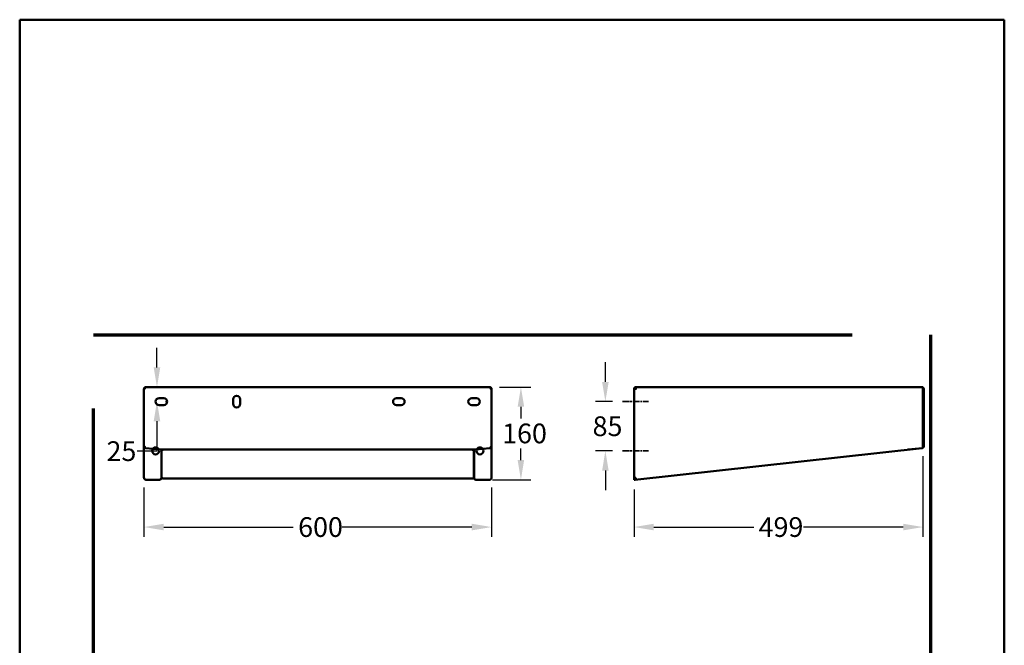
# Model space of a CAD drawing. Units: millimetres. Extents: x 42 to 1743, y 42 to 2482.
# Drawn here: x 42 to 1742, y 1402 to 2482 of the extents above; entities that cross this region are included whole.
import ezdxf

# ---------------------------------------------------------------- set-up
doc = ezdxf.new("R2010")
doc.units = ezdxf.units.MM
doc.header["$LTSCALE"] = 8.5
doc.linetypes.add('CHAIN', pattern=[0.3543, 0.2362, -0.0295, 0.0591, -0.0295])
doc.linetypes.add('DOUBLE_DASH_CHAIN', pattern=[1.2403, 0.6614, -0.0827, 0.1654, -0.0827, 0.1654, -0.0827])
for name, color, linetype, lineweight in [('Bemaßungen(DIN)', 7, 'Continuous', 25), ('MaCenterline', 7, 'Continuous', 35), ('MaVisibleEdge', 7, 'Continuous', 50), ('Phantom Lines(ISO)', 7, 'DOUBLE_DASH_CHAIN', 70), ('Sketch Geometry(DIN)', 7, 'Continuous', 50), ('Sketch Geometry(ISO)', 7, 'Continuous', 50)]:
    doc.layers.add(name, color=color, linetype=linetype, lineweight=lineweight)
doc.styles.add('Text__4.0mm', font='ARIAL.TTF', dxfattribs={"width": 0.9})
doc.dimstyles.new('MarketingDrawing', dxfattribs={"dimscale": 8.5, "dimtxt": 4, "dimasz": 4, "dimexe": 2, "dimexo": 2, "dimgap": 1, "dimtad": 0, "dimtih": 1, "dimtoh": 1, "dimdec": 0, "dimrnd": 1e-08, "dimtxsty": 'Text__4.0mm', "dimcen": 0.09, "dimdle": 10, "dimclrd": 7, "dimclre": 7, "dimclrt": 7, "dimadec": 0, "dimazin": 2, "dimtfac": 0.625, "dimtdec": 4, "dimtofl": 0, "dimtmove": 0, "dimatfit": 3, "dimfxl": 1, "dimtolj": 1, "dimlwd": 25, "dimlwe": 25, "dimarcsym": 0})

# ---------------------------------------------------------------- blocks, each defined once
blk = doc.blocks.new('Borders Verkauf Border_85x80')
at = {"layer": 'Phantom Lines(ISO)', "ltscale": 27.412724}
for p, q in [((20, 228), (190, 228)), ((190, 68), (20, 68))]:
    blk.add_line(p, q, dxfattribs=at)
at = {"layer": 'Phantom Lines(ISO)', "ltscale": 25.800209}
for p, q in [((20, 68), (20, 228)), ((190, 228), (190, 68))]:
    blk.add_line(p, q, dxfattribs=at)
at = {"layer": 'Sketch Geometry(ISO)'}
for p, q in [((205, 292), (5, 292)), ((5, 292), (5, 5)), ((205, 5), (205, 292)), ((5, 5), (205, 5))]:
    blk.add_line(p, q, dxfattribs=at)
blk = doc.blocks.new('*D21')
at = {"layer": 'Bemaßungen(DIN)', "color": 7, "linetype": 'Continuous', "lineweight": 25}
for p, q in [((1053.7, 1856.9), (1053.7, 1890.9)), ((1066.3, 1822.9), (1036.7, 1822.9)), ((1066.3, 1737.9), (1036.7, 1737.9)), ((1053.7, 1703.9), (1053.7, 1669.9))]:
    blk.add_line(p, q, dxfattribs=at)
at = {"layer": 'Bemaßungen(DIN)', "color": 7, "linetype": 'Continuous'}
for points in [[(1048.1, 1856.9), (1059.4, 1856.9), (1053.7, 1822.9)], [(1048.1, 1703.9), (1059.4, 1703.9), (1053.7, 1737.9)]]:
    blk.add_solid(points, dxfattribs=at)
at = {"layer": 'Defpoints', "color": 0, "linetype": 'Continuous'}
for p in [(1083.3, 1822.9), (1053.7, 1737.9), (1083.3, 1737.9)]:
    blk.add_point(p, dxfattribs=at)
at = {"layer": 'Bemaßungen(DIN)', "color": 7, "linetype": 'Continuous', "lineweight": 30, "insert": (1031.7, 1780.4), "char_height": 34, "attachment_point": 4, "style": 'Text__4.0mm'}
blk.add_mtext('\\A1;85', dxfattribs=at)
blk = doc.blocks.new('*D22')
at = {"layer": 'Bemaßungen(DIN)', "color": 7, "linetype": 'Continuous', "lineweight": 25}
for p, q in [((279.5, 1881.9), (279.5, 1915.9)), ((277.2, 1847.9), (296.5, 1847.9)), ((294.1, 1822.9), (296.5, 1822.9)), ((279.5, 1788.9), (279.5, 1737.4)), ((279.5, 1737.4), (245.5, 1737.4))]:
    blk.add_line(p, q, dxfattribs=at)
at = {"layer": 'Bemaßungen(DIN)', "color": 7, "linetype": 'Continuous'}
for points in [[(273.8, 1881.9), (285.2, 1881.9), (279.5, 1847.9)], [(273.8, 1788.9), (285.2, 1788.9), (279.5, 1822.9)]]:
    blk.add_solid(points, dxfattribs=at)
at = {"layer": 'Defpoints', "color": 0, "linetype": 'Continuous'}
for p in [(260.2, 1847.9), (277.1, 1822.9), (279.5, 1822.9)]:
    blk.add_point(p, dxfattribs=at)
at = {"layer": 'Bemaßungen(DIN)', "color": 7, "linetype": 'Continuous', "lineweight": 30, "insert": (192.4, 1737.4), "char_height": 34, "attachment_point": 4, "style": 'Text__4.0mm'}
blk.add_mtext('\\A1;25', dxfattribs=at)
blk = doc.blocks.new('*D23')
at = {"layer": 'Bemaßungen(DIN)', "color": 7, "linetype": 'Continuous', "lineweight": 25}
for p, q in [((871, 1847.9), (924.9, 1847.9)), ((907.9, 1813.9), (907.9, 1793.9)), ((907.9, 1722.1), (907.9, 1742.2)), ((859.1, 1688.1), (924.9, 1688.1))]:
    blk.add_line(p, q, dxfattribs=at)
at = {"layer": 'Bemaßungen(DIN)', "color": 7, "linetype": 'Continuous'}
for points in [[(902.2, 1813.9), (913.5, 1813.9), (907.9, 1847.9)], [(902.2, 1722.1), (913.5, 1722.1), (907.9, 1688.1)]]:
    blk.add_solid(points, dxfattribs=at)
at = {"layer": 'Defpoints', "color": 0, "linetype": 'Continuous'}
for p in [(854, 1847.9), (842.1, 1688.1), (907.9, 1688.1)]:
    blk.add_point(p, dxfattribs=at)
at = {"layer": 'Bemaßungen(DIN)', "color": 7, "linetype": 'Continuous', "lineweight": 30, "insert": (875.5, 1768), "char_height": 34, "attachment_point": 4, "style": 'Text__4.0mm'}
blk.add_mtext('\\A1;160', dxfattribs=at)
blk = doc.blocks.new('*D24')
at = {"layer": 'Bemaßungen(DIN)', "color": 7, "linetype": 'Continuous', "lineweight": 25}
for p, q in [((257.1, 1674.4), (257.1, 1589.4)), ((857.1, 1674.4), (857.1, 1589.4)), ((291.1, 1606.4), (514.8, 1606.4)), ((823.1, 1606.4), (599.5, 1606.4))]:
    blk.add_line(p, q, dxfattribs=at)
at = {"layer": 'Bemaßungen(DIN)', "color": 7, "linetype": 'Continuous'}
for points in [[(291.1, 1612.1), (291.1, 1600.7), (257.1, 1606.4)], [(823.1, 1612.1), (823.1, 1600.7), (857.1, 1606.4)]]:
    blk.add_solid(points, dxfattribs=at)
at = {"layer": 'Defpoints', "color": 0, "linetype": 'Continuous'}
for p in [(257.1, 1691.4), (857.1, 1691.4), (857.1, 1606.4)]:
    blk.add_point(p, dxfattribs=at)
at = {"layer": 'Bemaßungen(DIN)', "color": 7, "linetype": 'Continuous', "lineweight": 30, "insert": (523.3, 1606.4), "char_height": 34, "attachment_point": 4, "style": 'Text__4.0mm'}
blk.add_mtext('\\A1;600', dxfattribs=at)
blk = doc.blocks.new('*D25')
at = {"layer": 'Bemaßungen(DIN)', "color": 7, "linetype": 'Continuous', "lineweight": 25}
for p, q in [((1602.1, 1728.7), (1602.1, 1589.4)), ((1103.3, 1671.1), (1103.3, 1589.4)), ((1137.3, 1606.4), (1309.8, 1606.4)), ((1568.1, 1606.4), (1395.7, 1606.4))]:
    blk.add_line(p, q, dxfattribs=at)
at = {"layer": 'Bemaßungen(DIN)', "color": 7, "linetype": 'Continuous'}
for points in [[(1137.3, 1612.1), (1137.3, 1600.7), (1103.3, 1606.4)], [(1568.1, 1612.1), (1568.1, 1600.7), (1602.1, 1606.4)]]:
    blk.add_solid(points, dxfattribs=at)
at = {"layer": 'Defpoints', "color": 0, "linetype": 'Continuous'}
for p in [(1602.1, 1745.7), (1103.3, 1688.1), (1602.1, 1606.4)]:
    blk.add_point(p, dxfattribs=at)
at = {"layer": 'Bemaßungen(DIN)', "color": 7, "linetype": 'Continuous', "lineweight": 30, "insert": (1318.3, 1606.4), "char_height": 34, "attachment_point": 4, "style": 'Text__4.0mm'}
blk.add_mtext('\\A1;499', dxfattribs=at)

msp = doc.modelspace()

# ---------------------------------------------------------------- linework, layer by layer
at = {"layer": 'MaCenterline', "linetype": 'CHAIN', "ltscale": 5.882763}
for p, q in [((1083.3, 1822.9), (1128.3, 1822.9)), ((1083.3, 1737.9), (1128.3, 1737.9))]:
    msp.add_line(p, q, dxfattribs=at)
at = {"layer": 'MaVisibleEdge'}
for p, q in [((258.4, 1844.8), (257.1, 1844.8)), ((257.1, 1745.7), (257.1, 1844.8)), ((854, 1847.9), (260.2, 1847.9)), ((855.8, 1844.8), (857.1, 1844.8)), ((857.1, 1745.7), (857.1, 1844.8)), ((1103.3, 1844.7), (1103.3, 1844.8)), ((1103.3, 1688.1), (1103.3, 1844.7)), ((1104.1, 1845.3), (1105, 1845.1)), ((1106.4, 1844.8), (1106.4, 1847.9)), ((1106.4, 1847.9), (1600.2, 1847.9)), ((1602, 1844.8), (1602, 1746.1)), ((1603.3, 1844.8), (1602.1, 1844.8)), ((1602.1, 1844.8), (1602.1, 1745.7)), ((1603.3, 1745.7), (1603.3, 1844.8)), ((258.4, 1745.7), (257.1, 1745.7)), ((257.1, 1745.7), (257.1, 1691.4)), ((260.3, 1742.6), (284.2, 1740)), ((284.5, 1740), (829.8, 1740)), ((287.1, 1740), (287.1, 1691.2)), ((287.6, 1740), (287.6, 1692.5)), ((826.6, 1692.5), (826.6, 1740)), ((827.1, 1691.2), (827.1, 1740)), ((830.1, 1740), (854, 1742.6)), ((855.8, 1745.7), (857.1, 1745.7)), ((857.1, 1745.7), (857.1, 1691.4)), ((1104.8, 1688.1), (1600.5, 1742.8)), ((1600.6, 1742.6), (1576.6, 1740)), ((1602.1, 1745.7), (1603.3, 1745.7)), ((260.2, 1688.1), (284.1, 1688.1)), ((284, 1688.1), (260.2, 1688.1)), ((260.2, 1688.1), (260.2, 1688.1)), ((260.2, 1688.1), (260.2, 1688.1)), ((287.1, 1691.2), (287.1, 1691.1)), ((290.1, 1690.1), (824.2, 1690.1)), ((827.1, 1691.1), (827.1, 1691.2)), ((830.1, 1688.1), (854, 1688.1)), ((854, 1688.1), (830.2, 1688.1)), ((854, 1688.1), (854.1, 1688.1)), ((854.1, 1688.1), (854, 1688.1)), ((1104.5, 1688.1), (1103.3, 1688.1)), ((1104.8, 1688.1), (1104.7, 1688.9))]:
    msp.add_line(p, q, dxfattribs=at)
at = {"layer": 'MaVisibleEdge', "flags": 128}
for points in [[(257.1, 1844.8), (257.2, 1845), (257.2, 1845.2), (257.2, 1845.4), (257.3, 1845.6), (257.3, 1845.8), (257.4, 1846), (257.5, 1846.2), (257.6, 1846.4), (257.7, 1846.6), (257.8, 1846.7), (257.9, 1846.9), (258.1, 1847), (258.2, 1847.2), (258.4, 1847.3), (258.5, 1847.4), (258.7, 1847.5), (258.9, 1847.6), (259.1, 1847.7), (259.3, 1847.8), (259.4, 1847.8), (259.6, 1847.9), (259.8, 1847.9), (260, 1847.9), (260.2, 1847.9)], [(259, 1846.3), (258.9, 1846.2), (258.9, 1846.2), (258.9, 1846.1), (258.8, 1846.1), (258.8, 1846), (258.7, 1846), (258.7, 1845.9), (258.6, 1845.9), (258.6, 1845.8), (258.6, 1845.8), (258.5, 1845.7), (258.5, 1845.6), (258.5, 1845.6), (258.5, 1845.5), (258.4, 1845.4), (258.4, 1845.4), (258.4, 1845.3), (258.4, 1845.2), (258.4, 1845.2), (258.4, 1845.1), (258.4, 1845), (258.4, 1845), (258.3, 1844.9), (258.3, 1844.8)], [(258.5, 1844.9), (258.5, 1844.9), (258.5, 1844.9), (258.5, 1844.9), (258.4, 1844.9), (258.4, 1844.9), (258.4, 1844.9), (258.4, 1844.9), (258.4, 1844.9), (258.4, 1844.9), (258.4, 1844.9), (258.4, 1844.9), (258.4, 1844.9), (258.4, 1844.9), (258.4, 1844.9), (258.4, 1844.9), (258.4, 1844.9), (258.4, 1844.9), (258.4, 1844.9), (258.4, 1844.9), (258.4, 1844.8), (258.3, 1844.8), (258.3, 1844.8), (258.3, 1844.8), (258.3, 1844.8)], [(260.2, 1847.9), (260.2, 1847.9), (260.1, 1847.9), (260, 1847.9), (259.9, 1847.8), (259.9, 1847.8), (259.8, 1847.7), (259.7, 1847.6), (259.6, 1847.5), (259.6, 1847.4), (259.5, 1847.3), (259.4, 1847.2), (259.3, 1847), (259.3, 1846.9), (259.2, 1846.7), (259.1, 1846.6), (259, 1846.4), (259, 1846.2), (258.9, 1846), (258.8, 1845.8), (258.7, 1845.6), (258.7, 1845.4), (258.6, 1845.2), (258.5, 1845), (258.4, 1844.8)], [(258.4, 1845.4), (258.4, 1845.4), (258.4, 1845.4), (258.4, 1845.4), (258.5, 1845.4), (258.5, 1845.4), (258.5, 1845.4), (258.5, 1845.4), (258.5, 1845.4), (258.5, 1845.4), (258.5, 1845.4), (258.5, 1845.4), (258.5, 1845.4), (258.5, 1845.4), (258.6, 1845.4), (258.6, 1845.4), (258.6, 1845.4), (258.6, 1845.4), (258.6, 1845.4), (258.6, 1845.4), (258.6, 1845.4), (258.6, 1845.4), (258.6, 1845.4), (258.6, 1845.4), (258.6, 1845.4)], [(854, 1847.9), (854.3, 1847.9), (854.5, 1847.9), (854.7, 1847.9), (854.9, 1847.8), (855, 1847.8), (855.2, 1847.7), (855.4, 1847.6), (855.6, 1847.5), (855.8, 1847.4), (855.9, 1847.3), (856.1, 1847.2), (856.2, 1847), (856.4, 1846.9), (856.5, 1846.7), (856.6, 1846.6), (856.7, 1846.4), (856.8, 1846.2), (856.9, 1846), (857, 1845.8), (857, 1845.6), (857.1, 1845.4), (857.1, 1845.2), (857.1, 1845), (857.1, 1844.8)], [(855.8, 1844.8), (855.8, 1845), (855.7, 1845.2), (855.6, 1845.4), (855.5, 1845.6), (855.5, 1845.8), (855.4, 1846), (855.3, 1846.2), (855.2, 1846.4), (855.2, 1846.6), (855.1, 1846.7), (855, 1846.9), (854.9, 1847), (854.9, 1847.2), (854.8, 1847.3), (854.7, 1847.4), (854.6, 1847.5), (854.6, 1847.6), (854.5, 1847.7), (854.4, 1847.8), (854.3, 1847.8), (854.3, 1847.9), (854.2, 1847.9), (854.1, 1847.9), (854, 1847.9)], [(855.9, 1844.8), (855.9, 1844.9), (855.9, 1845), (855.9, 1845), (855.9, 1845.1), (855.9, 1845.2), (855.9, 1845.2), (855.9, 1845.3), (855.9, 1845.4), (855.9, 1845.4), (855.8, 1845.5), (855.8, 1845.6), (855.8, 1845.6), (855.7, 1845.7), (855.7, 1845.8), (855.7, 1845.8), (855.6, 1845.9), (855.6, 1845.9), (855.6, 1846), (855.5, 1846), (855.5, 1846.1), (855.4, 1846.1), (855.4, 1846.2), (855.3, 1846.2), (855.3, 1846.3)], [(855.6, 1845.4), (855.7, 1845.4), (855.7, 1845.4), (855.7, 1845.4), (855.7, 1845.4), (855.7, 1845.4), (855.7, 1845.4), (855.7, 1845.4), (855.7, 1845.4), (855.7, 1845.4), (855.7, 1845.4), (855.8, 1845.4), (855.8, 1845.4), (855.8, 1845.4), (855.8, 1845.4), (855.8, 1845.4), (855.8, 1845.4), (855.8, 1845.4), (855.8, 1845.4), (855.8, 1845.4), (855.8, 1845.4), (855.8, 1845.4), (855.9, 1845.4), (855.9, 1845.4), (855.9, 1845.4)], [(855.9, 1844.8), (855.9, 1844.8), (855.9, 1844.8), (855.9, 1844.8), (855.9, 1844.8), (855.9, 1844.9), (855.9, 1844.9), (855.9, 1844.9), (855.9, 1844.9), (855.9, 1844.9), (855.9, 1844.9), (855.9, 1844.9), (855.9, 1844.9), (855.9, 1844.9), (855.9, 1844.9), (855.9, 1844.9), (855.9, 1844.9), (855.9, 1844.9), (855.9, 1844.9), (855.9, 1844.9), (855.9, 1844.9), (855.8, 1844.9), (855.8, 1844.9), (855.8, 1844.9), (855.8, 1844.9)], [(1103.3, 1844.8), (1103.3, 1845), (1103.4, 1845.2), (1103.4, 1845.4), (1103.4, 1845.6), (1103.5, 1845.8), (1103.6, 1846), (1103.6, 1846.2), (1103.7, 1846.4), (1103.8, 1846.5), (1104, 1846.7), (1104.1, 1846.9), (1104.2, 1847), (1104.4, 1847.2), (1104.5, 1847.3), (1104.7, 1847.4), (1104.9, 1847.5), (1105, 1847.6), (1105.2, 1847.7), (1105.4, 1847.8), (1105.6, 1847.8), (1105.8, 1847.9), (1106, 1847.9), (1106.2, 1847.9), (1106.4, 1847.9)], [(1106.4, 1844.8), (1106.2, 1844.9), (1105.9, 1844.9), (1105.7, 1844.9), (1105.5, 1845), (1105.2, 1845), (1105, 1845.1), (1104.8, 1845.1), (1104.6, 1845.2), (1104.4, 1845.2), (1104.3, 1845.3), (1104.1, 1845.3), (1104, 1845.4), (1103.8, 1845.4), (1103.7, 1845.4), (1103.6, 1845.4), (1103.5, 1845.4), (1103.5, 1845.4), (1103.4, 1845.3), (1103.4, 1845.3), (1103.4, 1845.2), (1103.3, 1845.1), (1103.3, 1845), (1103.3, 1844.9), (1103.3, 1844.7)], [(1106.4, 1846.7), (1106.3, 1846.7), (1106.2, 1846.7), (1106.1, 1846.7), (1106, 1846.7), (1105.9, 1846.7), (1105.8, 1846.6), (1105.7, 1846.6), (1105.6, 1846.5), (1105.5, 1846.5), (1105.4, 1846.4), (1105.3, 1846.4), (1105.2, 1846.3), (1105.1, 1846.2), (1105, 1846.1), (1105, 1846.1), (1104.9, 1846), (1104.8, 1845.9), (1104.8, 1845.8), (1104.7, 1845.7), (1104.7, 1845.6), (1104.6, 1845.5), (1104.6, 1845.4), (1104.6, 1845.3), (1104.6, 1845.2)], [(1105, 1845.1), (1105.1, 1845.1), (1105.1, 1845.1), (1105.2, 1845.1), (1105.2, 1845.1), (1105.3, 1845.1), (1105.3, 1845), (1105.4, 1845), (1105.4, 1845), (1105.5, 1845), (1105.6, 1845), (1105.6, 1845), (1105.7, 1845), (1105.7, 1844.9), (1105.8, 1844.9), (1105.9, 1844.9), (1105.9, 1844.9), (1106, 1844.9), (1106, 1844.9), (1106.1, 1844.9), (1106.2, 1844.9), (1106.2, 1844.9), (1106.3, 1844.8), (1106.4, 1844.8), (1106.4, 1844.8)], [(1600.2, 1847.9), (1600.4, 1847.9), (1600.6, 1847.9), (1600.8, 1847.9), (1601, 1847.8), (1601.2, 1847.8), (1601.4, 1847.7), (1601.6, 1847.6), (1601.8, 1847.5), (1602, 1847.4), (1602.1, 1847.3), (1602.3, 1847.2), (1602.4, 1847), (1602.6, 1846.9), (1602.7, 1846.7), (1602.8, 1846.6), (1602.9, 1846.4), (1603, 1846.2), (1603.1, 1846), (1603.2, 1845.8), (1603.2, 1845.6), (1603.3, 1845.4), (1603.3, 1845.2), (1603.3, 1845), (1603.3, 1844.8)], [(1602, 1844.8), (1602, 1845), (1601.9, 1845.2), (1601.8, 1845.4), (1601.7, 1845.6), (1601.7, 1845.8), (1601.6, 1846), (1601.5, 1846.2), (1601.4, 1846.4), (1601.4, 1846.6), (1601.3, 1846.7), (1601.2, 1846.9), (1601.1, 1847), (1601.1, 1847.2), (1601, 1847.3), (1600.9, 1847.4), (1600.8, 1847.5), (1600.8, 1847.6), (1600.7, 1847.7), (1600.6, 1847.8), (1600.5, 1847.8), (1600.5, 1847.9), (1600.4, 1847.9), (1600.3, 1847.9), (1600.2, 1847.9)], [(1602.1, 1844.8), (1602.1, 1844.9), (1602.1, 1845), (1602.1, 1845), (1602.1, 1845.1), (1602.1, 1845.2), (1602.1, 1845.2), (1602.1, 1845.3), (1602.1, 1845.4), (1602, 1845.4), (1602, 1845.5), (1602, 1845.6), (1602, 1845.6), (1601.9, 1845.7), (1601.9, 1845.8), (1601.9, 1845.8), (1601.8, 1845.9), (1601.8, 1845.9), (1601.8, 1846), (1601.7, 1846), (1601.7, 1846.1), (1601.6, 1846.1), (1601.6, 1846.2), (1601.5, 1846.2), (1601.5, 1846.3)], [(259.5, 1742.9), (259.3, 1743), (259.2, 1743), (259.1, 1743.1), (258.9, 1743.2), (258.8, 1743.2), (258.7, 1743.3), (258.5, 1743.4), (258.4, 1743.5), (258.3, 1743.6), (258.2, 1743.7), (258.1, 1743.8), (258, 1743.9), (257.9, 1744.1), (257.8, 1744.2), (257.7, 1744.3), (257.6, 1744.5), (257.5, 1744.6), (257.4, 1744.8), (257.4, 1744.9), (257.3, 1745.1), (257.3, 1745.2), (257.2, 1745.4), (257.2, 1745.6), (257.2, 1745.7)], [(258.4, 1745.7), (258.5, 1745.5), (258.5, 1745.3), (258.5, 1745.1), (258.5, 1744.9), (258.6, 1744.7), (258.6, 1744.5), (258.6, 1744.3), (258.7, 1744.2), (258.8, 1744), (258.8, 1743.8), (258.9, 1743.7), (259, 1743.5), (259.1, 1743.4), (259.1, 1743.3), (259.2, 1743.2), (259.3, 1743.1), (259.4, 1743), (259.5, 1742.9), (259.7, 1742.8), (259.8, 1742.8), (259.9, 1742.7), (260, 1742.7), (260.2, 1742.7), (260.3, 1742.6)], [(258.4, 1745.7), (258.4, 1745.7), (258.4, 1745.7), (258.4, 1745.7), (258.4, 1745.7), (258.4, 1745.7), (258.4, 1745.6), (258.4, 1745.6), (258.4, 1745.6), (258.4, 1745.6), (258.4, 1745.6), (258.4, 1745.6), (258.4, 1745.6), (258.4, 1745.6), (258.4, 1745.5), (258.4, 1745.5), (258.4, 1745.5), (258.4, 1745.5), (258.4, 1745.5), (258.4, 1745.5), (258.4, 1745.5), (258.4, 1745.5), (258.4, 1745.4), (258.5, 1745.4), (258.5, 1745.4)], [(284.2, 1740), (284.2, 1740), (284.2, 1740), (284.2, 1740), (284.2, 1740), (284.2, 1740), (284.2, 1740), (284.3, 1740), (284.3, 1740), (284.3, 1740), (284.3, 1740), (284.3, 1740), (284.3, 1740), (284.3, 1740), (284.4, 1740), (284.4, 1740), (284.4, 1740), (284.4, 1740), (284.4, 1740), (284.4, 1740), (284.4, 1740), (284.4, 1740), (284.5, 1740), (284.5, 1740), (284.5, 1740)], [(290.1, 1739.5), (290.1, 1739.5), (290, 1739.5), (290, 1739.5), (289.9, 1739.5), (289.8, 1739.5), (289.8, 1739.5), (289.7, 1739.5), (289.6, 1739.5), (289.6, 1739.6), (289.5, 1739.6), (289.5, 1739.6), (289.4, 1739.6), (289.3, 1739.6), (289.3, 1739.7), (289.2, 1739.7), (289.2, 1739.7), (289.1, 1739.7), (289, 1739.8), (289, 1739.8), (288.9, 1739.8), (288.9, 1739.9), (288.8, 1739.9), (288.8, 1739.9), (288.7, 1740)], [(289.7, 1740), (289.7, 1739.9), (289.8, 1739.9), (289.8, 1739.9), (289.8, 1739.8), (289.8, 1739.8), (289.8, 1739.8), (289.9, 1739.8), (289.9, 1739.7), (289.9, 1739.7), (289.9, 1739.7), (289.9, 1739.7), (289.9, 1739.6), (290, 1739.6), (290, 1739.6), (290, 1739.6), (290, 1739.6), (290, 1739.5), (290, 1739.5), (290.1, 1739.5), (290.1, 1739.5), (290.1, 1739.5), (290.1, 1739.5), (290.1, 1739.5), (290.1, 1739.5)], [(824.1, 1739.5), (824.2, 1739.5), (824.2, 1739.5), (824.2, 1739.5), (824.2, 1739.5), (824.2, 1739.5), (824.3, 1739.5), (824.3, 1739.5), (824.3, 1739.6), (824.3, 1739.6), (824.3, 1739.6), (824.3, 1739.6), (824.4, 1739.6), (824.4, 1739.7), (824.4, 1739.7), (824.4, 1739.7), (824.4, 1739.7), (824.4, 1739.8), (824.5, 1739.8), (824.5, 1739.8), (824.5, 1739.8), (824.5, 1739.9), (824.5, 1739.9), (824.6, 1739.9), (824.6, 1740)], [(825.6, 1740), (825.5, 1739.9), (825.5, 1739.9), (825.4, 1739.9), (825.4, 1739.8), (825.3, 1739.8), (825.3, 1739.8), (825.2, 1739.7), (825.1, 1739.7), (825.1, 1739.7), (825, 1739.7), (825, 1739.6), (824.9, 1739.6), (824.8, 1739.6), (824.8, 1739.6), (824.7, 1739.6), (824.7, 1739.5), (824.6, 1739.5), (824.5, 1739.5), (824.5, 1739.5), (824.4, 1739.5), (824.3, 1739.5), (824.3, 1739.5), (824.2, 1739.5), (824.1, 1739.5)], [(829.8, 1740), (829.8, 1740), (829.8, 1740), (829.8, 1740), (829.9, 1740), (829.9, 1740), (829.9, 1740), (829.9, 1740), (829.9, 1740), (829.9, 1740), (829.9, 1740), (830, 1740), (830, 1740), (830, 1740), (830, 1740), (830, 1740), (830, 1740), (830, 1740), (830.1, 1740), (830.1, 1740), (830.1, 1740), (830.1, 1740), (830.1, 1740), (830.1, 1740), (830.1, 1740)], [(854, 1742.6), (854.1, 1742.7), (854.3, 1742.7), (854.4, 1742.7), (854.5, 1742.8), (854.6, 1742.8), (854.8, 1742.9), (854.9, 1743), (855, 1743.1), (855.1, 1743.2), (855.2, 1743.3), (855.2, 1743.4), (855.3, 1743.5), (855.4, 1743.7), (855.5, 1743.8), (855.5, 1744), (855.6, 1744.2), (855.7, 1744.3), (855.7, 1744.5), (855.7, 1744.7), (855.8, 1744.9), (855.8, 1745.1), (855.8, 1745.3), (855.8, 1745.5), (855.8, 1745.7)], [(857.1, 1745.7), (857.1, 1745.6), (857.1, 1745.4), (857, 1745.2), (857, 1745.1), (856.9, 1744.9), (856.9, 1744.8), (856.8, 1744.6), (856.7, 1744.5), (856.6, 1744.3), (856.5, 1744.2), (856.4, 1744.1), (856.3, 1743.9), (856.2, 1743.8), (856.1, 1743.7), (856, 1743.6), (855.9, 1743.5), (855.8, 1743.4), (855.6, 1743.3), (855.5, 1743.2), (855.4, 1743.2), (855.2, 1743.1), (855.1, 1743), (854.9, 1743), (854.8, 1742.9)], [(855.8, 1745.4), (855.8, 1745.4), (855.8, 1745.4), (855.9, 1745.5), (855.9, 1745.5), (855.9, 1745.5), (855.9, 1745.5), (855.9, 1745.5), (855.9, 1745.5), (855.9, 1745.5), (855.9, 1745.5), (855.9, 1745.6), (855.9, 1745.6), (855.9, 1745.6), (855.9, 1745.6), (855.9, 1745.6), (855.9, 1745.6), (855.9, 1745.6), (855.9, 1745.6), (855.9, 1745.7), (855.9, 1745.7), (855.9, 1745.7), (855.9, 1745.7), (855.9, 1745.7), (855.9, 1745.7)], [(1576.6, 1740), (1576.6, 1740), (1576.5, 1740), (1576.5, 1740), (1576.4, 1740), (1576.4, 1740), (1576.4, 1740), (1576.3, 1740), (1576.3, 1740), (1576.2, 1740), (1576.2, 1740), (1576.2, 1740), (1576.1, 1740), (1576.1, 1740), (1576, 1740), (1576, 1740), (1576, 1740), (1575.9, 1740), (1575.9, 1740), (1575.9, 1740), (1575.8, 1740), (1575.8, 1740), (1575.7, 1740), (1575.7, 1740), (1575.7, 1740)], [(1600.5, 1742.8), (1600.6, 1742.8), (1600.8, 1742.8), (1600.9, 1742.9), (1601, 1742.9), (1601.1, 1743), (1601.2, 1743), (1601.3, 1743.1), (1601.4, 1743.2), (1601.5, 1743.3), (1601.6, 1743.4), (1601.7, 1743.5), (1601.7, 1743.7), (1601.8, 1743.8), (1601.8, 1744), (1601.9, 1744.2), (1601.9, 1744.4), (1601.9, 1744.6), (1601.9, 1744.8), (1602, 1745), (1602, 1745.2), (1602, 1745.4), (1602, 1745.6), (1602, 1745.8), (1602, 1746.1)], [(1603.3, 1745.7), (1603.3, 1745.5), (1603.3, 1745.3), (1603.3, 1745.1), (1603.2, 1744.9), (1603.2, 1744.7), (1603.1, 1744.5), (1603, 1744.3), (1602.9, 1744.2), (1602.8, 1744), (1602.7, 1743.8), (1602.6, 1743.7), (1602.4, 1743.5), (1602.3, 1743.4), (1602.1, 1743.3), (1602, 1743.2), (1601.8, 1743.1), (1601.7, 1743), (1601.5, 1742.9), (1601.4, 1742.8), (1601.2, 1742.8), (1601, 1742.7), (1600.9, 1742.7), (1600.7, 1742.7), (1600.6, 1742.6)], [(1602, 1745), (1602, 1745), (1602, 1745), (1602, 1745), (1602, 1745.1), (1602, 1745.1), (1602, 1745.1), (1602, 1745.2), (1602.1, 1745.2), (1602.1, 1745.2), (1602.1, 1745.3), (1602.1, 1745.3), (1602.1, 1745.3), (1602.1, 1745.4), (1602.1, 1745.4), (1602.1, 1745.4), (1602.1, 1745.5), (1602.1, 1745.5), (1602.1, 1745.5), (1602.1, 1745.6), (1602.1, 1745.6), (1602.1, 1745.6), (1602.1, 1745.7), (1602.1, 1745.7), (1602.1, 1745.7)], [(257.1, 1691.4), (257.2, 1691.2), (257.2, 1691), (257.2, 1690.8), (257.3, 1690.6), (257.3, 1690.4), (257.4, 1690.2), (257.5, 1690), (257.6, 1689.8), (257.7, 1689.6), (257.8, 1689.4), (257.9, 1689.3), (258.1, 1689.1), (258.2, 1689), (258.4, 1688.8), (258.5, 1688.7), (258.7, 1688.6), (258.9, 1688.5), (259.1, 1688.4), (259.3, 1688.3), (259.4, 1688.2), (259.6, 1688.2), (259.8, 1688.1), (260, 1688.1), (260.2, 1688.1)], [(284, 1688.1), (284.3, 1688.1), (284.5, 1688.1), (284.7, 1688.2), (284.9, 1688.2), (285, 1688.3), (285.2, 1688.3), (285.4, 1688.4), (285.6, 1688.5), (285.8, 1688.6), (285.9, 1688.7), (286.1, 1688.9), (286.2, 1689), (286.4, 1689.2), (286.5, 1689.3), (286.6, 1689.5), (286.7, 1689.7), (286.8, 1689.8), (286.9, 1690), (287, 1690.2), (287, 1690.4), (287.1, 1690.6), (287.1, 1690.8), (287.1, 1691), (287.1, 1691.2)], [(287.1, 1697.9), (287.1, 1698), (287.2, 1698.1), (287.2, 1698.1), (287.2, 1698.2), (287.2, 1698.2), (287.2, 1698.3), (287.2, 1698.4), (287.2, 1698.4), (287.2, 1698.5), (287.2, 1698.5), (287.3, 1698.6), (287.3, 1698.6), (287.3, 1698.7), (287.3, 1698.7), (287.3, 1698.8), (287.4, 1698.9), (287.4, 1698.9), (287.4, 1699), (287.5, 1699), (287.5, 1699.1), (287.5, 1699.1), (287.6, 1699.1), (287.6, 1699.2), (287.6, 1699.2)], [(287.6, 1692.5), (287.7, 1692.3), (287.7, 1692.2), (287.7, 1692), (287.7, 1691.9), (287.8, 1691.7), (287.8, 1691.6), (287.9, 1691.4), (288, 1691.3), (288.1, 1691.2), (288.2, 1691), (288.3, 1690.9), (288.4, 1690.8), (288.5, 1690.7), (288.6, 1690.6), (288.8, 1690.5), (288.9, 1690.4), (289, 1690.4), (289.2, 1690.3), (289.3, 1690.2), (289.5, 1690.2), (289.7, 1690.2), (289.8, 1690.1), (290, 1690.1), (290.1, 1690.1)], [(290.1, 1690.1), (290.1, 1690.1), (290.1, 1690.1), (290.1, 1690.1), (290.1, 1690.1), (290.1, 1690.1), (290.1, 1690.1), (290.1, 1690.1), (290.1, 1690.1), (290.1, 1690.1), (290.1, 1690.1), (290.1, 1690.1), (290.1, 1690.1), (290.1, 1690.1), (290.1, 1690.1), (290, 1690.1), (290, 1690.1), (290, 1690.1), (290, 1690.1), (290, 1690.1), (290, 1690.1), (290, 1690.1), (290, 1690.1), (290, 1690.1), (290, 1690.1)], [(824.1, 1690.1), (824.3, 1690.1), (824.5, 1690.1), (824.6, 1690.2), (824.8, 1690.2), (825, 1690.2), (825.1, 1690.3), (825.3, 1690.4), (825.4, 1690.4), (825.5, 1690.5), (825.7, 1690.6), (825.8, 1690.7), (825.9, 1690.8), (826, 1690.9), (826.1, 1691), (826.2, 1691.2), (826.3, 1691.3), (826.4, 1691.4), (826.5, 1691.6), (826.5, 1691.7), (826.6, 1691.9), (826.6, 1692), (826.6, 1692.2), (826.6, 1692.3), (826.6, 1692.5)], [(824.3, 1690.1), (824.3, 1690.1), (824.3, 1690.1), (824.3, 1690.1), (824.3, 1690.1), (824.3, 1690.1), (824.3, 1690.1), (824.3, 1690.1), (824.3, 1690.1), (824.3, 1690.1), (824.2, 1690.1), (824.2, 1690.1), (824.2, 1690.1), (824.2, 1690.1), (824.2, 1690.1), (824.2, 1690.1), (824.2, 1690.1), (824.2, 1690.1), (824.2, 1690.1), (824.2, 1690.1), (824.2, 1690.1), (824.2, 1690.1), (824.2, 1690.1), (824.2, 1690.1), (824.1, 1690.1)], [(826.6, 1699.2), (826.7, 1699.2), (826.7, 1699.1), (826.8, 1699.1), (826.8, 1699.1), (826.8, 1699), (826.9, 1699), (826.9, 1698.9), (826.9, 1698.9), (826.9, 1698.8), (827, 1698.7), (827, 1698.7), (827, 1698.6), (827, 1698.6), (827.1, 1698.5), (827.1, 1698.5), (827.1, 1698.4), (827.1, 1698.4), (827.1, 1698.3), (827.1, 1698.2), (827.1, 1698.2), (827.1, 1698.1), (827.1, 1698.1), (827.1, 1698), (827.1, 1697.9)], [(827.1, 1691.2), (827.2, 1691), (827.2, 1690.8), (827.2, 1690.6), (827.3, 1690.4), (827.3, 1690.2), (827.4, 1690), (827.5, 1689.8), (827.6, 1689.7), (827.7, 1689.5), (827.8, 1689.3), (827.9, 1689.2), (828.1, 1689), (828.2, 1688.9), (828.4, 1688.7), (828.5, 1688.6), (828.7, 1688.5), (828.9, 1688.4), (829.1, 1688.3), (829.2, 1688.3), (829.4, 1688.2), (829.6, 1688.2), (829.8, 1688.1), (830, 1688.1), (830.2, 1688.1)], [(854, 1688.1), (854.3, 1688.1), (854.5, 1688.1), (854.7, 1688.2), (854.9, 1688.2), (855, 1688.3), (855.2, 1688.4), (855.4, 1688.5), (855.6, 1688.6), (855.8, 1688.7), (855.9, 1688.8), (856.1, 1689), (856.2, 1689.1), (856.4, 1689.3), (856.5, 1689.4), (856.6, 1689.6), (856.7, 1689.8), (856.8, 1690), (856.9, 1690.2), (857, 1690.4), (857, 1690.6), (857.1, 1690.8), (857.1, 1691), (857.1, 1691.2), (857.1, 1691.4)], [(1103.3, 1688.1), (1103.3, 1688.2), (1103.4, 1688.4), (1103.4, 1688.5), (1103.4, 1688.6), (1103.5, 1688.8), (1103.6, 1688.9), (1103.7, 1689), (1103.7, 1689.2), (1103.9, 1689.3), (1104, 1689.5), (1104.1, 1689.6), (1104.2, 1689.7), (1104.4, 1689.9), (1104.5, 1690), (1104.7, 1690.2), (1104.9, 1690.3), (1105.1, 1690.4), (1105.2, 1690.6), (1105.4, 1690.7), (1105.6, 1690.8), (1105.8, 1691), (1106, 1691.1), (1106.2, 1691.3), (1106.4, 1691.4)], [(1106.4, 1691.4), (1106.3, 1691.3), (1106.2, 1691.1), (1106.1, 1691), (1105.9, 1690.8), (1105.8, 1690.7), (1105.7, 1690.6), (1105.6, 1690.4), (1105.5, 1690.3), (1105.4, 1690.2), (1105.3, 1690), (1105.2, 1689.9), (1105.1, 1689.7), (1105, 1689.6), (1104.9, 1689.5), (1104.9, 1689.3), (1104.8, 1689.2), (1104.7, 1689), (1104.7, 1688.9), (1104.6, 1688.8), (1104.6, 1688.6), (1104.6, 1688.5), (1104.5, 1688.4), (1104.5, 1688.2), (1104.5, 1688.1)], [(1106.4, 1691.4), (1106.4, 1691.2), (1106.3, 1691), (1106.2, 1690.8), (1106.2, 1690.6), (1106.1, 1690.4), (1106.1, 1690.2), (1106, 1690), (1105.9, 1689.8), (1105.9, 1689.6), (1105.8, 1689.4), (1105.7, 1689.3), (1105.7, 1689.1), (1105.6, 1689), (1105.5, 1688.8), (1105.5, 1688.7), (1105.4, 1688.6), (1105.3, 1688.5), (1105.2, 1688.4), (1105.2, 1688.3), (1105.1, 1688.2), (1105, 1688.2), (1104.9, 1688.1), (1104.8, 1688.1), (1104.8, 1688.1)], [(1104.9, 1689.4), (1104.9, 1689.4), (1105, 1689.4), (1105.1, 1689.5), (1105.1, 1689.5), (1105.2, 1689.6), (1105.3, 1689.6), (1105.4, 1689.7), (1105.4, 1689.8), (1105.5, 1689.8), (1105.5, 1689.9), (1105.6, 1690), (1105.7, 1690.1), (1105.7, 1690.2), (1105.8, 1690.3), (1105.9, 1690.4), (1105.9, 1690.5), (1106, 1690.6), (1106.1, 1690.7), (1106.1, 1690.8), (1106.2, 1690.9), (1106.2, 1691.1), (1106.3, 1691.2), (1106.4, 1691.3), (1106.4, 1691.4)]]:
    msp.add_lwpolyline(points, dxfattribs=at)
at = {"layer": 'MaVisibleEdge'}
for centre, start, end in [((284.1, 1691.1), 270, 0), ((830.1, 1691.1), 180, 270)]:
    msp.add_arc(centre, 3, start, end, dxfattribs=at)
at = {"layer": 'Sketch Geometry(DIN)'}
for p, q in [((283.1, 1828.9), (291.1, 1828.9)), ((411.1, 1826.9), (411.1, 1818.9)), ((423.1, 1818.9), (423.1, 1826.9)), ((693.1, 1828.9), (701.1, 1828.9)), ((823.1, 1828.9), (831.1, 1828.9)), ((291.1, 1816.9), (283.1, 1816.9)), ((701.1, 1816.9), (693.1, 1816.9)), ((831.1, 1816.9), (823.1, 1816.9))]:
    msp.add_line(p, q, dxfattribs=at)
for centre in [(277.1, 1737.9), (837.1, 1737.9)]:
    msp.add_circle(centre, 6, dxfattribs=at)
for centre, start, end in [((283.1, 1822.9), 90, 270), ((291.1, 1822.9), 270, 90), ((417.1, 1826.9), 0, 180), ((693.1, 1822.9), 90, 270), ((701.1, 1822.9), 270, 90), ((823.1, 1822.9), 90, 270), ((831.1, 1822.9), 270, 90), ((417.1, 1818.9), 180, 0)]:
    msp.add_arc(centre, 6, start, end, dxfattribs=at)

# ---------------------------------------------------------------- block references
at = {"xscale": 8.5, "yscale": 8.5, "zscale": 8.5}
msp.add_blockref('Borders Verkauf Border_85x80', (0, 0), dxfattribs=at)

# ---------------------------------------------------------------- dimensions: what is measured, and where the dimension line sits
at = {"layer": 'Bemaßungen(DIN)', "color": 7, "linetype": 'Continuous', "lineweight": 30}
for base, p1, p2, angle, override, picture, middle in [((279.5, 1822.9), (260.2, 1847.9), (277.1, 1822.9), 90, {"dimdec": 0, "dimtp": 0, "dimtm": 0, "dimtdec": 4, "dimatfit": 2}, '*D22', (214.7, 1737.4)), ((1053.7, 1737.9), (1083.3, 1822.9), (1083.3, 1737.9), 270, {"dimdec": 0, "dimtp": 0, "dimtm": 0, "dimtdec": 4, "dimatfit": 2}, '*D21', (1053.7, 1780.4)), ((907.9, 1688.1), (854, 1847.9), (842.1, 1688.1), 90, {"dimdec": 0, "dimtp": 0, "dimtm": 0, "dimtdec": 4, "dimatfit": 2}, '*D23', (907.9, 1768)), ((857.1, 1606.4), (257.1, 1691.4), (857.1, 1691.4), 180, {"dimtih": 0, "dimtoh": 0, "dimdec": 0, "dimtp": 0, "dimtm": 0, "dimtdec": 4, "dimatfit": 2}, '*D24', (557.1, 1606.4))]:
    dim = msp.add_linear_dim(base=base, p1=p1, p2=p2, angle=angle, dimstyle='MarketingDrawing', override=override, dxfattribs=at)
    dim.commit()
    dim.dimension.update_dxf_attribs({"geometry": picture, "text_midpoint": middle, "dimtype": 160})
dim = msp.add_linear_dim(base=(1602.1, 1606.4), p1=(1103.3, 1688.1), p2=(1602.1, 1745.7), dimstyle='MarketingDrawing', override={"dimtih": 0, "dimtoh": 0, "dimdec": 0, "dimtp": 0, "dimtm": 0, "dimtdec": 4, "dimatfit": 2}, dxfattribs=at)
dim.commit()
dim.dimension.update_dxf_attribs({"geometry": '*D25', "text_midpoint": (1352.7, 1606.4), "dimtype": 160})

doc.saveas('drawing.dxf')
